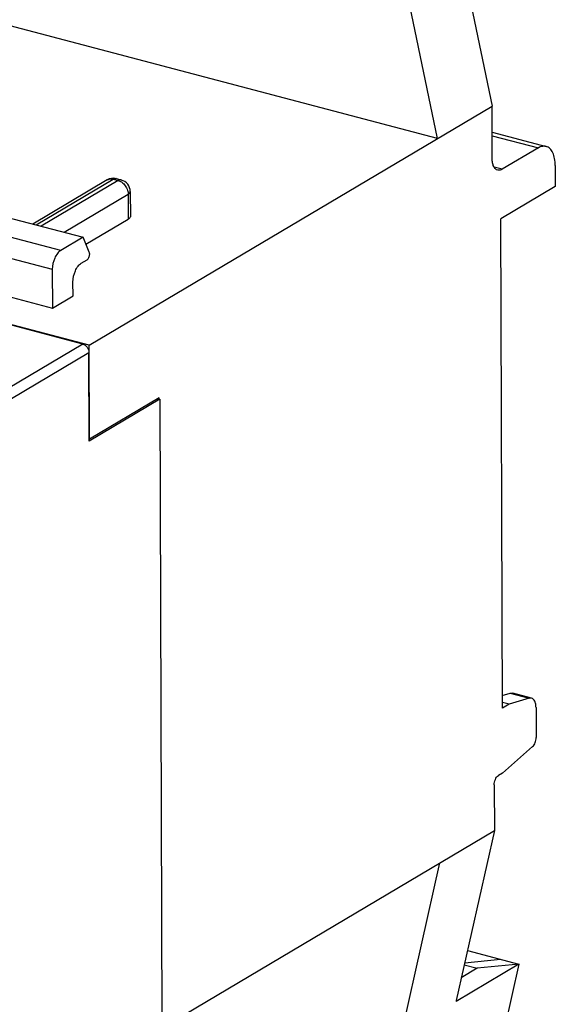
# Model space of a CAD drawing. Units: inches. Extents: x 0 to 23.8, y 0 to 17.
# Drawn here: x 20.1 to 21.1, y 12.5 to 14.4 of the extents above; entities that cross this region are included whole.
import ezdxf

# ---------------------------------------------------------------- set-up
doc = ezdxf.new("R2010")
doc.units = ezdxf.units.IN
doc.header["$LTSCALE"] = 1.21
doc.header["$MEASUREMENT"] = 0
doc.layers.get('0').update_dxf_attribs({"linetype": 'CONTINUOUS'})

msp = doc.modelspace()

# ---------------------------------------------------------------- linework, layer by layer
at = {"color": 7, "linetype": 'CONTINUOUS'}
for p, q in [((20.9172, 14.1879), (20.7696, 14.9022)), ((20.9555, 14.5836), (21.0242, 14.2513)), ((20.9172, 14.1879), (20.0494, 14.4163)), ((20.2342, 13.7829), (21.0242, 14.2513)), ((21.0245, 14.1483), (21.0242, 14.2513)), ((21.0244, 14.2002), (21.1304, 14.1723)), ((21.0244, 14.1933), (21.1151, 14.1695)), ((19.4889, 14.1872), (20.2219, 13.9942)), ((20.1781, 13.9682), (19.4451, 14.1612)), ((21.1151, 14.1695), (21.0444, 14.1275)), ((21.1482, 14.1348), (21.1484, 14.0941)), ((19.4287, 14.1243), (20.1617, 13.9314)), ((21.0444, 14.1275), (21.0282, 14.1317)), ((20.2691, 14.1066), (20.1233, 14.0202)), ((20.13, 14.0184), (20.2811, 14.108)), ((20.2909, 14.1054), (20.1398, 14.0158)), ((20.2811, 14.108), (20.2909, 14.1054)), ((20.2872, 14.1092), (20.297, 14.1066)), ((20.1848, 14.004), (20.3106, 14.0786)), ((20.3102, 14.083), (20.3106, 14.0786)), ((20.3106, 14.0786), (20.3108, 14.0298)), ((20.3146, 14.0838), (20.3148, 14.035)), ((21.1484, 14.0941), (21.0414, 14.0306)), ((19.4289, 14.0484), (20.1619, 13.8555)), ((20.2277, 13.9805), (20.3108, 14.0298)), ((21.0445, 13.0709), (21.0414, 14.0306)), ((20.2219, 13.9942), (20.1781, 13.9682)), ((20.2343, 13.9649), (20.2219, 13.9942)), ((20.2185, 13.9434), (20.2301, 13.9502)), ((20.1617, 13.9314), (20.1619, 13.8555)), ((20.2023, 13.8794), (20.2022, 13.9065)), ((20.1619, 13.8555), (20.2023, 13.8794)), ((20.2342, 13.7829), (20.0602, 13.8287)), ((20.2213, 13.7849), (20.0718, 13.8242)), ((20.2213, 13.7849), (19.935, 13.6151)), ((19.9473, 13.5983), (20.2336, 13.7681)), ((20.2342, 13.5946), (20.2336, 13.7681)), ((20.2348, 13.5985), (20.2342, 13.7829)), ((20.3724, 13.6766), (20.2342, 13.5946)), ((20.3714, 13.6795), (20.2348, 13.5985)), ((20.3683, 13.6777), (20.3724, 13.6766)), ((20.3714, 13.6768), (20.3714, 13.6795)), ((20.3724, 13.6766), (20.3764, 12.4566)), ((20.2342, 13.5987), (20.2348, 13.5985)), ((21.0444, 13.0955), (21.06, 13.1002)), ((21.06, 13.1002), (21.0648, 13.1004)), ((21.06, 13.1002), (21.0968, 13.0906)), ((21.1015, 13.0907), (21.0648, 13.1004)), ((21.0577, 13.0787), (21.0445, 13.0822)), ((21.0577, 13.0787), (21.0445, 13.0709)), ((21.0968, 13.0906), (21.0577, 13.0787)), ((21.1015, 13.0907), (21.0968, 13.0906)), ((21.1105, 13.0719), (21.1107, 13.013)), ((21.0449, 12.9435), (21.1039, 12.9957)), ((21.0449, 12.9435), (21.0367, 12.9386)), ((21.0285, 12.9202), (21.0288, 12.8307)), ((20.3755, 12.4433), (21.0288, 12.8307)), ((21.0288, 12.8307), (20.954, 12.4975)), ((20.7786, 12.1296), (20.9218, 12.7673)), ((20.976, 12.5955), (21.077, 12.5689)), ((20.9706, 12.5716), (21.0406, 12.5785)), ((21.077, 12.5689), (20.9536, 12.4957)), ((20.995, 12.5607), (20.964, 12.5423)), ((20.9696, 12.5673), (20.995, 12.5607)), ((21.0774, 12.5688), (20.995, 12.5607)), ((21.077, 12.5689), (21.009, 12.2662)), ((20.954, 12.4975), (20.954, 12.4956))]:
    msp.add_line(p, q, dxfattribs=at)
for centre, radius, start, end in [((20.2812, 14.0863), 0.0236, 75.2483, 120.6724), ((20.2856, 14.1031), 0.00624, 75.2546, 86.0501), ((20.291, 14.0837), 0.0236, 0.187, 75.252)]:
    msp.add_arc(centre, radius, start, end, dxfattribs=at)
for points, knots in [([(21.1304, 14.1723), (21.128, 14.173), (21.1225, 14.173), (21.1176, 14.1709), (21.1151, 14.1695)], [0, 0, 0, 0, 0.467958, 1, 1, 1, 1]), ([(21.1482, 14.1348), (21.1482, 14.1394), (21.1475, 14.1481), (21.1442, 14.1596), (21.1386, 14.1683), (21.1331, 14.1716), (21.1304, 14.1723)], [0, 0, 0, 0, 0.315048, 0.585676, 0.809196, 1, 1, 1, 1]), ([(21.0353, 14.1258), (21.0336, 14.1262), (21.0303, 14.1282), (21.027, 14.1334), (21.0249, 14.1403), (21.0245, 14.1455), (21.0245, 14.1483)], [0, 0, 0, 0, 0.190804, 0.414324, 0.684952, 1, 1, 1, 1]), ([(21.0444, 14.1275), (21.0436, 14.127), (21.0408, 14.1256), (21.0374, 14.1252), (21.0353, 14.1258)], [0, 0, 0, 0, 0.279185, 1, 1, 1, 1]), ([(20.2691, 14.1066), (20.2708, 14.1076), (20.2749, 14.109), (20.2791, 14.1085), (20.2811, 14.108)], [0, 0, 0, 0, 0.483845, 1, 1, 1, 1]), ([(20.2811, 14.108), (20.2815, 14.1082), (20.283, 14.109), (20.2848, 14.1094), (20.286, 14.1094)], [0, 0, 0, 0, 0.273821, 1, 1, 1, 1]), ([(20.297, 14.1066), (20.2965, 14.1067), (20.2944, 14.107), (20.2923, 14.1062), (20.2909, 14.1054)], [0, 0, 0, 0, 0.232037, 1, 1, 1, 1]), ([(20.2909, 14.1054), (20.2916, 14.1053), (20.2942, 14.1044), (20.2967, 14.103), (20.2984, 14.1018)], [0, 0, 0, 0, 0.240184, 1, 1, 1, 1]), ([(20.3048, 14.0954), (20.3068, 14.0927), (20.3089, 14.0885), (20.31, 14.0841), (20.3102, 14.083)], [0, 0, 0, 0, 0.753727, 1, 1, 1, 1]), ([(20.3106, 14.0786), (20.3112, 14.0789), (20.313, 14.0802), (20.3146, 14.0823), (20.3146, 14.0838)], [0, 0, 0, 0, 0.311824, 1, 1, 1, 1]), ([(20.3148, 14.035), (20.3148, 14.0345), (20.3143, 14.0323), (20.3123, 14.0307), (20.3108, 14.0298)], [0, 0, 0, 0, 0.20699, 1, 1, 1, 1]), ([(20.1781, 13.9682), (20.1756, 13.9668), (20.171, 13.9622), (20.1642, 13.95), (20.1617, 13.9389), (20.1617, 13.9314)], [0, 0, 0, 0, 0.20577, 0.458051, 1, 1, 1, 1]), ([(20.2301, 13.9502), (20.2317, 13.9511), (20.2341, 13.9549), (20.235, 13.959), (20.235, 13.9612)], [0, 0, 0, 0, 0.455365, 1, 1, 1, 1]), ([(20.235, 13.9612), (20.235, 13.9616), (20.2349, 13.9628), (20.2347, 13.9641), (20.2343, 13.9649)], [0, 0, 0, 0, 0.27673, 1, 1, 1, 1]), ([(20.2022, 13.9065), (20.2022, 13.914), (20.2047, 13.9252), (20.2115, 13.9373), (20.2161, 13.9419), (20.2185, 13.9434)], [0, 0, 0, 0, 0.541949, 0.79423, 1, 1, 1, 1]), ([(20.2213, 13.7849), (20.2248, 13.784), (20.231, 13.7791), (20.2336, 13.7718), (20.2336, 13.7681)], [0, 0, 0, 0, 0.489974, 1, 1, 1, 1]), ([(21.1105, 13.0719), (21.1105, 13.0743), (21.1101, 13.0786), (21.1084, 13.0844), (21.1056, 13.0887), (21.1029, 13.0904), (21.1015, 13.0907)], [0, 0, 0, 0, 0.314988, 0.585713, 0.809108, 1, 1, 1, 1]), ([(21.1039, 12.9957), (21.1062, 12.9976), (21.1094, 13.0034), (21.1107, 13.0097), (21.1107, 13.013)], [0, 0, 0, 0, 0.471657, 1, 1, 1, 1]), ([(21.0285, 12.9202), (21.0285, 12.924), (21.0301, 12.9308), (21.034, 12.937), (21.0367, 12.9386)], [0, 0, 0, 0, 0.544617, 1, 1, 1, 1])]:
    msp.add_open_spline(points, degree=3, knots=knots, dxfattribs=at)
msp.add_open_spline([(20.2984, 14.1018), (20.3009, 14.1), (20.303, 14.0978), (20.3048, 14.0954)], degree=3, dxfattribs=at)

doc.saveas('drawing.dxf')
